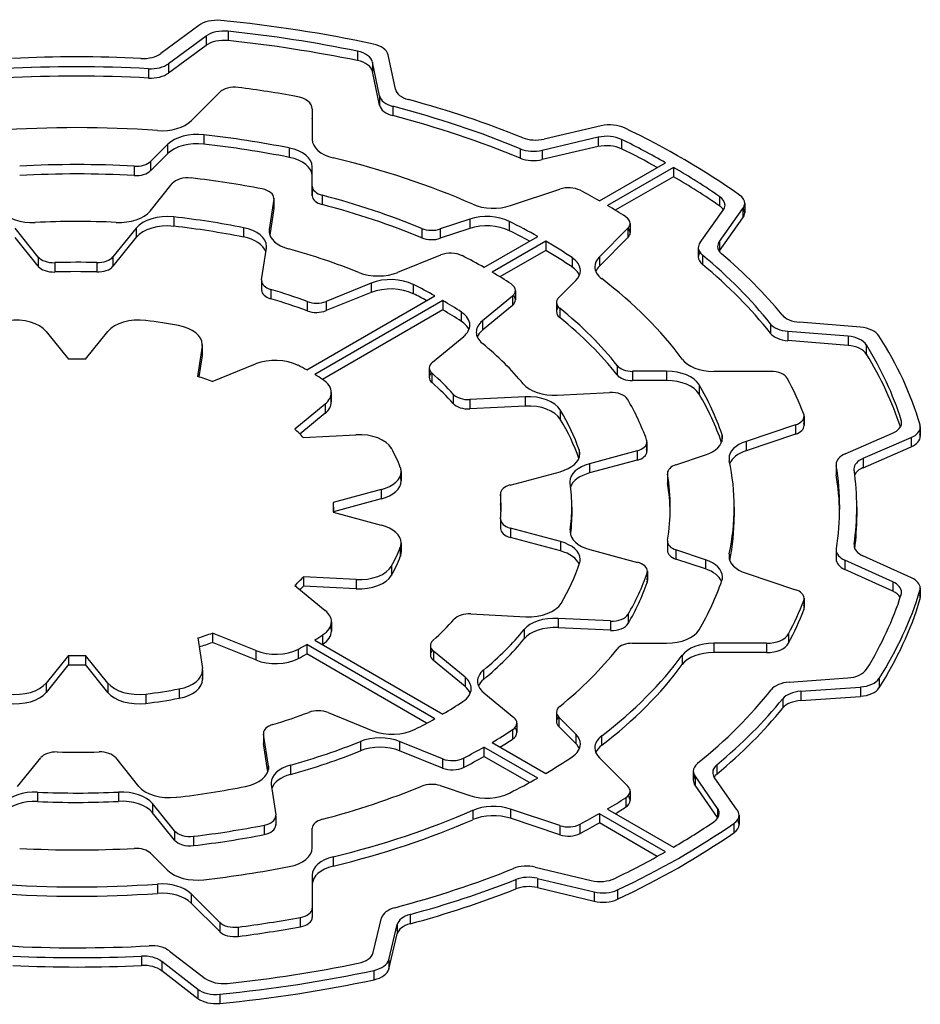
# Model space of a CAD drawing. Extents: x 11570 to 14216, y 1585 to 3494.
# Drawn here: x 13393 to 13401, y 3131 to 3139 of the extents above; entities that cross this region are included whole.
import ezdxf

# ---------------------------------------------------------------- set-up
doc = ezdxf.new("R2010")
doc.units = 0
doc.header["$MEASUREMENT"] = 0
doc.layers.add('View', color=7, linetype='Continuous')

msp = doc.modelspace()

# ---------------------------------------------------------------- linework, layer by layer
at = {"layer": 'View'}
for p, q in [((13394.743, 3139.357), (13394.41, 3139.111)), ((13394.806, 3139.263), (13394.478, 3139.021)), ((13394.806, 3139.263), (13394.806, 3139.181)), ((13394.999, 3139.306), (13394.999, 3139.224)), ((13394.806, 3139.181), (13394.478, 3138.939)), ((13396.134, 3139.13), (13396.134, 3139.049)), ((13396.467, 3138.797), (13396.403, 3139.099)), ((13394.302, 3138.977), (13394.302, 3138.895)), ((13394.478, 3139.021), (13394.478, 3138.939)), ((13396.328, 3138.738), (13396.265, 3139.036)), ((13396.265, 3139.036), (13396.265, 3138.954)), ((13396.328, 3138.657), (13396.265, 3138.954)), ((13394.676, 3138.52), (13394.926, 3138.771)), ((13396.328, 3138.738), (13396.328, 3138.657)), ((13395.738, 3138.624), (13395.738, 3138.356)), ((13395.738, 3138.624), (13395.738, 3138.542)), ((13395.738, 3138.624), (13395.738, 3138.542)), ((13396.444, 3138.647), (13396.444, 3138.566)), ((13395.738, 3138.542), (13395.738, 3138.356)), ((13398.273, 3138.476), (13397.773, 3138.359)), ((13394.787, 3138.397), (13394.787, 3138.316)), ((13398.245, 3138.376), (13397.754, 3138.261)), ((13398.245, 3138.376), (13398.245, 3138.295)), ((13394.469, 3138.314), (13394.32, 3138.165)), ((13394.469, 3138.314), (13394.469, 3138.232)), ((13395.535, 3138.282), (13395.535, 3138.2)), ((13398.245, 3138.295), (13397.754, 3138.18)), ((13398.45, 3138.357), (13398.45, 3138.275)), ((13394.469, 3138.232), (13394.32, 3138.083)), ((13397.562, 3138.275), (13397.562, 3138.193)), ((13397.754, 3138.261), (13397.754, 3138.18)), ((13394.176, 3138.122), (13394.176, 3138.041)), ((13394.32, 3138.165), (13394.32, 3138.083)), ((13395.738, 3137.946), (13395.738, 3138.118)), ((13398.256, 3137.818), (13398.835, 3138.153)), ((13398.906, 3138.112), (13398.326, 3137.777)), ((13398.906, 3138.112), (13398.906, 3138.03)), ((13398.906, 3138.03), (13398.396, 3137.736)), ((13394.315, 3137.729), (13394.51, 3137.971)), ((13395.738, 3137.864), (13395.738, 3137.946)), ((13395.738, 3137.946), (13395.738, 3137.864)), ((13395.826, 3137.867), (13395.826, 3137.785)), ((13397.476, 3137.777), (13397.91, 3137.922)), ((13399.311, 3137.855), (13399.311, 3137.773)), ((13395.4, 3137.833), (13395.36, 3137.568)), ((13395.4, 3137.833), (13395.4, 3137.751)), ((13395.401, 3137.841), (13395.401, 3137.759)), ((13399.531, 3137.796), (13399.531, 3137.714)), ((13394.523, 3137.677), (13394.523, 3137.595)), ((13395.4, 3137.751), (13395.365, 3137.518)), ((13399.139, 3137.453), (13399.342, 3137.736)), ((13399.309, 3137.463), (13399.515, 3137.751)), ((13399.515, 3137.751), (13399.515, 3137.67)), ((13397.119, 3137.658), (13396.861, 3137.572)), ((13397.119, 3137.658), (13397.119, 3137.576)), ((13397.466, 3137.639), (13397.466, 3137.557)), ((13398.526, 3137.621), (13398.526, 3137.539)), ((13399.309, 3137.381), (13399.515, 3137.67)), ((13393.335, 3137.326), (13393.132, 3137.578)), ((13394.194, 3137.58), (13393.99, 3137.327)), ((13394.194, 3137.58), (13394.194, 3137.499)), ((13395.134, 3137.583), (13395.134, 3137.501)), ((13395.36, 3137.568), (13395.36, 3137.538)), ((13396.698, 3137.577), (13396.698, 3137.495)), ((13397.119, 3137.576), (13396.861, 3137.49)), ((13396.861, 3137.572), (13396.861, 3137.49)), ((13397.244, 3137.234), (13397.715, 3137.506)), ((13398.506, 3137.578), (13398.256, 3137.327)), ((13398.506, 3137.578), (13398.506, 3137.496)), ((13393.335, 3137.245), (13393.132, 3137.496)), ((13394.194, 3137.499), (13393.99, 3137.245)), ((13397.785, 3137.465), (13397.315, 3137.193)), ((13397.785, 3137.465), (13397.785, 3137.383)), ((13398.506, 3137.496), (13398.256, 3137.245)), ((13399.309, 3137.463), (13399.309, 3137.381)), ((13393.99, 3137.327), (13393.99, 3137.245)), ((13395.293, 3137.126), (13395.335, 3137.404)), ((13396.489, 3137.192), (13396.866, 3137.344)), ((13397.785, 3137.383), (13397.384, 3137.152)), ((13398.256, 3137.327), (13398.256, 3137.245)), ((13399.124, 3137.408), (13399.124, 3137.327)), ((13399.16, 3137.342), (13399.16, 3137.261)), ((13393.335, 3137.326), (13393.335, 3137.245)), ((13393.479, 3137.276), (13393.479, 3137.195)), ((13393.847, 3137.277), (13393.847, 3137.195)), ((13398.016, 3137.321), (13398.016, 3137.24)), ((13395.293, 3137.119), (13395.293, 3137.037)), ((13395.293, 3137.111), (13395.293, 3137.045)), ((13396.255, 3137.097), (13395.86, 3136.937)), ((13396.255, 3137.097), (13396.255, 3137.015)), ((13396.624, 3137.086), (13396.624, 3137.004)), ((13397.9, 3136.972), (13398.05, 3137.121)), ((13395.374, 3137.042), (13395.374, 3136.96)), ((13395.689, 3136.336), (13396.813, 3136.985)), ((13396.255, 3137.015), (13395.86, 3136.856)), ((13397.493, 3136.983), (13397.231, 3136.766)), ((13397.493, 3136.983), (13397.493, 3136.901)), ((13397.52, 3137.032), (13397.52, 3136.951)), ((13395.693, 3136.936), (13395.693, 3136.854)), ((13396.884, 3136.944), (13395.759, 3136.295)), ((13395.86, 3136.937), (13395.86, 3136.856)), ((13396.884, 3136.944), (13396.884, 3136.863)), ((13397.493, 3136.901), (13397.231, 3136.684)), ((13397.88, 3136.928), (13397.88, 3136.847)), ((13396.884, 3136.863), (13395.828, 3136.253)), ((13397.045, 3136.844), (13397.045, 3136.762)), ((13397.908, 3136.878), (13397.908, 3136.796)), ((13397.231, 3136.766), (13397.231, 3136.684)), ((13399.756, 3136.741), (13399.756, 3136.659)), ((13400.547, 3136.71), (13400.011, 3136.754)), ((13393.403, 3136.673), (13393.6, 3136.43)), ((13393.748, 3136.43), (13393.944, 3136.673)), ((13400.437, 3136.632), (13399.91, 3136.674)), ((13399.91, 3136.674), (13399.91, 3136.593)), ((13394.773, 3136.56), (13394.773, 3136.478)), ((13396.791, 3136.403), (13397.066, 3136.63)), ((13400.437, 3136.55), (13399.91, 3136.593)), ((13400.437, 3136.632), (13400.437, 3136.55)), ((13400.597, 3136.556), (13400.597, 3136.474)), ((13394.772, 3136.545), (13394.731, 3136.278)), ((13394.772, 3136.545), (13394.772, 3136.463)), ((13394.772, 3136.463), (13394.743, 3136.275)), ((13394.86, 3136.235), (13395.241, 3136.389)), ((13396.764, 3136.354), (13396.764, 3136.272)), ((13396.788, 3136.306), (13396.788, 3136.225)), ((13398.412, 3136.375), (13398.412, 3136.293)), ((13398.846, 3136.324), (13398.548, 3136.324)), ((13398.548, 3136.324), (13398.548, 3136.242)), ((13398.846, 3136.324), (13398.846, 3136.242)), ((13399.259, 3136.324), (13399.76, 3136.324)), ((13398.846, 3136.242), (13398.548, 3136.242)), ((13399.13, 3136.206), (13399.13, 3136.125)), ((13395.905, 3136.137), (13395.905, 3136.055)), ((13396.974, 3136.123), (13396.974, 3136.041)), ((13397.885, 3136.115), (13398.347, 3136.139)), ((13395.851, 3136.037), (13395.584, 3135.818)), ((13395.851, 3136.037), (13395.851, 3135.956)), ((13397.604, 3136.101), (13397.12, 3136.077)), ((13397.12, 3136.077), (13397.12, 3135.995)), ((13397.604, 3136.101), (13397.604, 3136.019)), ((13395.851, 3135.956), (13395.63, 3135.774)), ((13397.604, 3136.019), (13397.12, 3135.995)), ((13397.913, 3135.986), (13397.913, 3135.904)), ((13400.049, 3135.911), (13400.049, 3135.867)), ((13400.052, 3135.93), (13400.052, 3135.848)), ((13400.904, 3135.894), (13400.904, 3135.853)), ((13399.33, 3135.774), (13399.33, 3135.708)), ((13399.977, 3135.855), (13399.543, 3135.71)), ((13399.977, 3135.773), (13399.543, 3135.628)), ((13399.977, 3135.855), (13399.977, 3135.773)), ((13400.412, 3135.601), (13400.828, 3135.781)), ((13401.068, 3135.817), (13401.068, 3135.774)), ((13401.071, 3135.836), (13401.071, 3135.755)), ((13395.658, 3135.744), (13396.121, 3135.767)), ((13398.67, 3135.687), (13398.67, 3135.64)), ((13398.673, 3135.705), (13398.673, 3135.623)), ((13399.543, 3135.71), (13399.543, 3135.628)), ((13400.569, 3135.561), (13400.991, 3135.744)), ((13400.991, 3135.744), (13400.991, 3135.663)), ((13398.078, 3135.635), (13398.078, 3135.568)), ((13398.587, 3135.626), (13398.17, 3135.514)), ((13398.587, 3135.626), (13398.587, 3135.545)), ((13400.569, 3135.479), (13400.991, 3135.663)), ((13398.587, 3135.545), (13398.17, 3135.433)), ((13398.17, 3135.514), (13398.17, 3135.433)), ((13398.928, 3135.505), (13399.186, 3135.591)), ((13400.569, 3135.561), (13400.569, 3135.479)), ((13396.517, 3135.445), (13396.517, 3135.363)), ((13397.475, 3135.327), (13397.911, 3135.444)), ((13398.853, 3135.43), (13398.853, 3135.348)), ((13400.333, 3135.509), (13400.333, 3135.427)), ((13400.334, 3135.498), (13400.334, 3135.416)), ((13396.51, 3135.409), (13396.51, 3135.399)), ((13398.853, 3135.422), (13398.853, 3135.34)), ((13396.343, 3135.288), (13395.922, 3135.174)), ((13396.343, 3135.288), (13396.343, 3135.206)), ((13396.343, 3135.206), (13395.924, 3135.093)), ((13397.388, 3135.249), (13397.388, 3135.167)), ((13397.389, 3135.244), (13397.389, 3135.162)), ((13395.922, 3135.089), (13396.343, 3134.976)), ((13395.924, 3135.132), (13395.924, 3135.089)), ((13398.014, 3135.132), (13398.014, 3135.05)), ((13399.439, 3135.132), (13399.439, 3135.05)), ((13400.514, 3135.132), (13400.514, 3135.05)), ((13397.389, 3135.028), (13397.389, 3134.946)), ((13397.39, 3135.024), (13397.39, 3134.95)), ((13397.915, 3134.831), (13397.476, 3134.949)), ((13397.476, 3134.949), (13397.476, 3134.867)), ((13398, 3134.932), (13398, 3134.905)), ((13397.915, 3134.749), (13397.476, 3134.867)), ((13397.915, 3134.831), (13397.915, 3134.749)), ((13398.853, 3134.833), (13398.853, 3134.752)), ((13398.853, 3134.825), (13398.853, 3134.76)), ((13396.51, 3134.783), (13396.51, 3134.701)), ((13396.517, 3134.819), (13396.517, 3134.737)), ((13398.172, 3134.762), (13398.591, 3134.649)), ((13399.186, 3134.672), (13398.928, 3134.758)), ((13398.928, 3134.758), (13398.928, 3134.677)), ((13400.333, 3134.758), (13400.333, 3134.677)), ((13400.334, 3134.747), (13400.334, 3134.688)), ((13400.491, 3134.807), (13400.491, 3134.788)), ((13399.186, 3134.591), (13398.928, 3134.677)), ((13399.186, 3134.672), (13399.186, 3134.591)), ((13399.395, 3134.724), (13399.395, 3134.682)), ((13400.83, 3134.478), (13400.41, 3134.667)), ((13400.41, 3134.667), (13400.41, 3134.586)), ((13400.993, 3134.514), (13400.567, 3134.707)), ((13396.433, 3134.617), (13396.433, 3134.535)), ((13398.677, 3134.571), (13398.677, 3134.489)), ((13400.83, 3134.396), (13400.41, 3134.586)), ((13395.66, 3134.521), (13395.66, 3134.439)), ((13396.122, 3134.498), (13395.66, 3134.521)), ((13396.122, 3134.498), (13396.122, 3134.416)), ((13398.674, 3134.553), (13398.674, 3134.472)), ((13399.543, 3134.553), (13399.977, 3134.409)), ((13400.83, 3134.478), (13400.83, 3134.396)), ((13395.585, 3134.447), (13395.852, 3134.227)), ((13396.122, 3134.416), (13395.66, 3134.439)), ((13401.067, 3134.404), (13401.067, 3134.322)), ((13401.07, 3134.423), (13401.07, 3134.342)), ((13400.049, 3134.315), (13400.049, 3134.233)), ((13400.052, 3134.334), (13400.052, 3134.252)), ((13397.129, 3134.197), (13397.61, 3134.172)), ((13398.353, 3134.135), (13397.894, 3134.158)), ((13397.894, 3134.158), (13397.894, 3134.076)), ((13398.353, 3134.135), (13398.353, 3134.053)), ((13398.508, 3134.193), (13398.508, 3134.112)), ((13395.906, 3134.128), (13395.906, 3134.046)), ((13397.596, 3134.06), (13397.596, 3133.978)), ((13398.353, 3134.053), (13397.894, 3134.076)), ((13394.734, 3133.986), (13394.775, 3133.719)), ((13394.862, 3134.029), (13394.862, 3133.947)), ((13395.242, 3133.875), (13394.862, 3134.029)), ((13395.759, 3133.968), (13396.884, 3133.319)), ((13395.829, 3134.012), (13395.829, 3133.93)), ((13399.914, 3134.021), (13399.914, 3133.939)), ((13395.242, 3133.793), (13394.862, 3133.947)), ((13395.242, 3133.875), (13395.242, 3133.793)), ((13395.615, 3133.888), (13395.615, 3133.806)), ((13395.689, 3133.928), (13395.689, 3133.846)), ((13396.813, 3133.278), (13395.689, 3133.928)), ((13396.774, 3133.919), (13396.774, 3133.837)), ((13398.548, 3133.94), (13398.846, 3133.94)), ((13399.723, 3133.94), (13399.259, 3133.94)), ((13399.259, 3133.94), (13399.259, 3133.858)), ((13399.723, 3133.94), (13399.723, 3133.858)), ((13393.6, 3133.833), (13393.403, 3133.59)), ((13393.6, 3133.833), (13393.6, 3133.752)), ((13393.748, 3133.833), (13393.748, 3133.752)), ((13393.944, 3133.59), (13393.748, 3133.833)), ((13396.741, 3133.238), (13395.689, 3133.846)), ((13397.078, 3133.641), (13396.801, 3133.869)), ((13396.801, 3133.869), (13396.801, 3133.788)), ((13397.078, 3133.56), (13396.801, 3133.788)), ((13398.982, 3133.834), (13398.982, 3133.752)), ((13399.723, 3133.858), (13399.259, 3133.858)), ((13393.6, 3133.752), (13393.403, 3133.509)), ((13393.944, 3133.509), (13393.748, 3133.752)), ((13394.776, 3133.704), (13394.776, 3133.622)), ((13397.241, 3133.704), (13397.241, 3133.623)), ((13394.775, 3133.689), (13394.775, 3133.637)), ((13397.078, 3133.641), (13397.078, 3133.56)), ((13399.921, 3133.599), (13400.436, 3133.635)), ((13400.709, 3133.631), (13400.709, 3133.549)), ((13393.403, 3133.59), (13393.403, 3133.509)), ((13393.944, 3133.59), (13393.944, 3133.509)), ((13394.569, 3133.539), (13394.569, 3133.457)), ((13400.022, 3133.519), (13400.545, 3133.556)), ((13400.545, 3133.556), (13400.545, 3133.474)), ((13394.278, 3133.494), (13394.278, 3133.413)), ((13397.242, 3133.506), (13397.505, 3133.289)), ((13399.865, 3133.453), (13399.865, 3133.372)), ((13400.022, 3133.519), (13400.022, 3133.437)), ((13400.022, 3133.437), (13400.545, 3133.474)), ((13395.876, 3133.332), (13396.269, 3133.173)), ((13397.88, 3133.335), (13397.88, 3133.253)), ((13398.05, 3133.143), (13397.9, 3133.292)), ((13397.9, 3133.292), (13397.9, 3133.21)), ((13397.533, 3133.239), (13397.533, 3133.157)), ((13398.05, 3133.061), (13397.9, 3133.21)), ((13395.31, 3133.15), (13395.31, 3133.068)), ((13395.353, 3132.863), (13395.31, 3133.142)), ((13395.31, 3133.142), (13395.31, 3133.06)), ((13397.495, 3133.182), (13397.495, 3133.1)), ((13398.05, 3133.143), (13398.05, 3133.061)), ((13398.276, 3133.127), (13398.276, 3133.046)), ((13395.348, 3132.813), (13395.31, 3133.06)), ((13396.16, 3133.078), (13396.16, 3132.996)), ((13396.879, 3132.926), (13396.504, 3133.078)), ((13396.504, 3133.078), (13396.504, 3132.996)), ((13397.244, 3133.029), (13397.244, 3132.948)), ((13397.715, 3132.758), (13397.244, 3133.029)), ((13397.315, 3133.07), (13397.785, 3132.799)), ((13393.153, 3132.683), (13393.357, 3132.936)), ((13394.012, 3132.937), (13394.215, 3132.685)), ((13396.879, 3132.845), (13396.504, 3132.996)), ((13396.879, 3132.926), (13396.879, 3132.845)), ((13397.065, 3132.933), (13397.065, 3132.851)), ((13397.643, 3132.718), (13397.244, 3132.948)), ((13398.256, 3132.936), (13398.506, 3132.686)), ((13395.353, 3132.863), (13395.353, 3132.832)), ((13395.547, 3132.871), (13395.547, 3132.79)), ((13399.286, 3132.874), (13399.286, 3132.792)), ((13399.08, 3132.819), (13399.08, 3132.738)), ((13399.293, 3132.492), (13399.095, 3132.776)), ((13399.095, 3132.776), (13399.095, 3132.694)), ((13399.466, 3132.476), (13399.264, 3132.765)), ((13395.377, 3132.7), (13395.418, 3132.434)), ((13396.861, 3132.691), (13397.119, 3132.605)), ((13399.293, 3132.411), (13399.095, 3132.694)), ((13393.329, 3132.634), (13393.329, 3132.552)), ((13394.039, 3132.635), (13394.039, 3132.553)), ((13398.487, 3132.584), (13398.487, 3132.502)), ((13398.526, 3132.642), (13398.526, 3132.561)), ((13394.53, 3132.295), (13394.336, 3132.535)), ((13394.336, 3132.535), (13394.336, 3132.454)), ((13394.53, 3132.214), (13394.336, 3132.454)), ((13395.418, 3132.426), (13395.418, 3132.344)), ((13395.418, 3132.419), (13395.418, 3132.352)), ((13397.145, 3132.474), (13397.145, 3132.393)), ((13397.91, 3132.341), (13397.476, 3132.486)), ((13397.476, 3132.486), (13397.476, 3132.405)), ((13398.256, 3132.445), (13398.256, 3132.364)), ((13398.835, 3132.111), (13398.256, 3132.445)), ((13398.326, 3132.486), (13398.906, 3132.152)), ((13399.293, 3132.492), (13399.293, 3132.411)), ((13399.481, 3132.433), (13399.481, 3132.351)), ((13395.317, 3132.344), (13395.317, 3132.262)), ((13397.91, 3132.26), (13397.476, 3132.405)), ((13397.91, 3132.341), (13397.91, 3132.26)), ((13398.086, 3132.353), (13398.086, 3132.271)), ((13398.764, 3132.07), (13398.256, 3132.364)), ((13399.435, 3132.359), (13399.435, 3132.277)), ((13394.53, 3132.295), (13394.53, 3132.214)), ((13394.696, 3132.247), (13394.696, 3132.165)), ((13395.738, 3132.145), (13395.738, 3132.317)), ((13394.32, 3132.098), (13394.469, 3131.949)), ((13395.921, 3132.067), (13395.921, 3131.985)), ((13397.694, 3131.976), (13398.185, 3131.859)), ((13395.738, 3131.907), (13395.738, 3131.618)), ((13394.379, 3131.828), (13394.379, 3131.747)), ((13397.523, 3131.867), (13397.523, 3131.785)), ((13397.712, 3131.878), (13398.211, 3131.759)), ((13397.712, 3131.878), (13397.712, 3131.797)), ((13394.926, 3131.492), (13394.676, 3131.743)), ((13394.676, 3131.743), (13394.676, 3131.661)), ((13397.712, 3131.797), (13398.211, 3131.677)), ((13398.211, 3131.759), (13398.211, 3131.677)), ((13398.414, 3131.776), (13398.414, 3131.694)), ((13394.926, 3131.411), (13394.676, 3131.661)), ((13395.738, 3131.618), (13395.738, 3131.536)), ((13396.596, 3131.561), (13396.596, 3131.479)), ((13394.926, 3131.492), (13394.926, 3131.411)), ((13395.633, 3131.535), (13395.633, 3131.454)), ((13396.272, 3131.227), (13396.346, 3131.531)), ((13396.408, 3131.163), (13396.483, 3131.473)), ((13396.483, 3131.473), (13396.483, 3131.391)), ((13395.088, 3131.451), (13395.088, 3131.369)), ((13396.408, 3131.082), (13396.483, 3131.391)), ((13394.486, 3131.241), (13394.799, 3131.001)), ((13394.24, 3131.196), (13394.24, 3131.115)), ((13394.417, 3131.151), (13394.735, 3130.907)), ((13394.417, 3131.151), (13394.417, 3131.069)), ((13396.408, 3131.163), (13396.408, 3131.082)), ((13394.417, 3131.069), (13394.735, 3130.825)), ((13396.279, 3131.071), (13396.279, 3130.99)), ((13394.735, 3130.907), (13394.735, 3130.825)), ((13394.928, 3130.863), (13394.928, 3130.781))]:
    msp.add_line(p, q, dxfattribs=at)
for centre, major_axis, start_param, end_param in [((13394.901, 3139.286), (0.2, 0), 1.40195, 2.47837), ((13393.674, 3135.132), (7.5, 0), 1.21677, 1.40193), ((13394.963, 3139.192), (0.2, 0), 1.38945, 2.47836), ((13394.963, 3139.11), (0.2, 0), 1.38945, 2.47836), ((13393.674, 3135.132), (7.35, 0), 1.22952, 1.38945), ((13393.674, 3135.05), (7.35, 0), 1.22952, 1.38945), ((13396.204, 3139.085), (0.2, 0), 0.122177, 1.21677), ((13393.674, 3135.132), (6.84, 0), 1.48851, 1.65372), ((13394.252, 3139.182), (0.2, 0), 4.63012, 5.61996), ((13396.067, 3139.022), (0.2, 0), 0.12217, 1.22952), ((13393.674, 3135.132), (6.69, 0), 1.4768, 1.66568), ((13394.32, 3139.092), (0.2, 0), 4.61841, 5.61997), ((13396.067, 3138.94), (0.2, 0), 0.12217, 1.22952), ((13393.674, 3135.05), (6.69, 0), 1.4768, 1.66568), ((13394.32, 3139.01), (0.2, 0), 4.61841, 5.61997), ((13395.056, 3138.728), (0.15, 0), 1.3524, 2.61799), ((13393.674, 3135.132), (6.53, 0), 1.27177, 1.3524), ((13396.666, 3138.811), (0.2, 0), 3.26376, 4.27341), ((13395.538, 3138.624), (0.2, 0), 6.28318, 7.554975), ((13396.527, 3138.752), (0.2, 0), 3.26377, 4.28542), ((13396.527, 3138.671), (0.2, 0), 3.26377, 4.28542), ((13393.674, 3135.132), (6.69, 0), 0.950503, 1.14382), ((13393.674, 3135.132), (6.84, 0), 0.962246, 1.13183), ((13395.538, 3138.542), (0.2, 0), 6.28318, 6.285186), ((13393.674, 3135.05), (6.69, 0), 0.950503, 1.14382), ((13393.674, 3135.132), (5.765, 0), 1.44814, 1.69345), ((13394.416, 3138.607), (0.3, 0), 4.58972, 5.75958), ((13398.348, 3138.369), (0.2, 0), 0.87589, 1.95477), ((13393.674, 3135.132), (7.5, 0), 0.684185, 0.875891), ((13394.729, 3138.227), (0.3, 0), 1.37646, 2.61801), ((13393.674, 3135.132), (5.765, 0), 1.24198, 1.37646), ((13397.698, 3138.467), (0.2, 0), 4.10384, 5.09636), ((13398.32, 3138.269), (0.2, 0), 0.863362, 1.95477), ((13394.729, 3138.146), (0.3, 0), 1.37646, 2.61801), ((13393.674, 3135.05), (5.765, 0), 1.24198, 1.37646), ((13395.438, 3138.118), (0.3, 0), 6.28319, 7.525185), ((13396.038, 3138.356), (0.3, 0), 3.14159, 4.31186), ((13398.32, 3138.187), (0.2, 0), 0.863362, 1.95477), ((13393.674, 3135.132), (7.35, 0), 0.792201, 0.863373), ((13395.438, 3138.036), (0.3, 0), 0.000001, 1.242), ((13393.674, 3135.132), (5.765, 0), 0.92454, 1.17027), ((13397.679, 3138.369), (0.2, 0), 4.0921, 5.09637), ((13397.679, 3138.287), (0.2, 0), 4.0921, 5.09637), ((13393.674, 3135.05), (7.35, 0), 0.805808, 0.863373), ((13393.674, 3135.132), (5.204, 0), 1.47415, 1.66744), ((13394.19, 3138.208), (0.15, 0), 4.61573, 5.75959), ((13393.674, 3135.132), (7.35, 0), 0.696674, 0.778596), ((13393.674, 3135.05), (5.204, 0), 1.47415, 1.66744), ((13394.19, 3138.127), (0.15, 0), 4.61573, 5.75959), ((13394.646, 3137.934), (0.15, 0), 1.37314, 2.70526), ((13393.674, 3135.132), (5.1, 0), 1.24651, 1.37316), ((13393.674, 3135.05), (7.35, 0), 0.696674, 0.778596), ((13395.888, 3137.946), (0.15, 0), 3.14159, 4.28591), ((13397.985, 3137.847), (0.15, 0), 0.82883, 2.0944), ((13395.251, 3137.841), (0.15, 0), 0, 1.24651), ((13395.888, 3137.864), (0.15, 0), 3.14159, 4.28591), ((13393.674, 3135.132), (5.204, 0), 0.950551, 1.14432), ((13393.674, 3135.132), (6.53, 0), 0.793056, 0.828798), ((13399.158, 3137.781), (0.2, 0), 0, 0.696645), ((13399.331, 3137.796), (0.2, 0), 0, 0.684208), ((13395.251, 3137.841), (0.15, 0), 6.19592, 6.283185), ((13395.251, 3137.759), (0.15, 0), 0, 0.087268), ((13395.251, 3137.759), (0.15, 0), 6.19592, 6.283185), ((13393.674, 3135.05), (5.204, 0), 0.950551, 1.14432), ((13397.326, 3137.927), (0.3, 0), 4.06612, 5.23599), ((13393.674, 3135.132), (6.53, 0), 0.741999, 0.777741), ((13399.158, 3137.699), (0.2, 0), 0.361367, 0.696645), ((13399.158, 3137.781), (0.2, 0), 5.89048, 6.283185), ((13399.331, 3137.796), (0.2, 0), 5.89049, 6.283185), ((13393.283, 3137.801), (0.3, 0), 3.57792, 4.7967), ((13394.043, 3137.802), (0.3, 0), 4.63278, 5.84686), ((13394.466, 3137.507), (0.3, 0), 1.38047, 2.70526), ((13393.674, 3135.132), (4.49, 0), 1.23951, 1.38046), ((13397.269, 3137.508), (0.3, 0), 0.852868, 2.0944), ((13398.376, 3137.621), (0.15, 0), 0, 0.742031), ((13399.331, 3137.714), (0.2, 0), 5.89049, 6.283185), ((13399.331, 3137.714), (0.2, 0), 0, 0.361367), ((13393.674, 3135.132), (4.34, 0), 1.49119, 1.6551), ((13394.466, 3137.425), (0.3, 0), 1.38047, 2.70526), ((13393.674, 3135.05), (4.49, 0), 1.23951, 1.38046), ((13397.269, 3137.426), (0.3, 0), 0.852868, 2.0944), ((13393.674, 3135.132), (5.765, 0), 0.794072, 0.852862), ((13398.376, 3137.621), (0.15, 0), 5.75959, 6.283185), ((13395.036, 3137.419), (0.3, 0), 0, 1.23952), ((13395.036, 3137.338), (0.3, 0), 0.200381, 1.23952), ((13395.659, 3137.553), (0.3, 0), 3.05432, 3.14159), ((13395.659, 3137.553), (0.3, 0), 3.14159, 4.27024), ((13396.786, 3137.647), (0.15, 0), 4.09214, 5.236), ((13393.674, 3135.05), (5.765, 0), 0.811421, 0.852862), ((13398.376, 3137.539), (0.15, 0), 5.75959, 6.283185), ((13398.376, 3137.539), (0.15, 0), 0, 0.490883), ((13395.036, 3137.419), (0.3, 0), 6.19592, 6.283185), ((13396.786, 3137.565), (0.15, 0), 4.09214, 5.236), ((13393.674, 3135.132), (5.765, 0), 0.717934, 0.776725), ((13399.324, 3137.408), (0.2, 0), 2.7489, 3.14159), ((13399.493, 3137.419), (0.2, 0), 2.74889, 3.14159), ((13399.493, 3137.419), (0.2, 0), 3.14159, 3.73923), ((13393.854, 3137.364), (0.15, 0), 4.66578, 5.84685), ((13393.674, 3135.132), (4.34, 0), 0.96474, 1.12865), ((13396.952, 3137.273), (0.15, 0), 0.846998, 2.18166), ((13393.674, 3135.132), (5.1, 0), 0.795203, 0.846977), ((13393.674, 3135.05), (5.765, 0), 0.717934, 0.776725), ((13399.324, 3137.408), (0.2, 0), 3.14159, 3.75098), ((13399.324, 3137.327), (0.2, 0), 2.78023, 3.14159), ((13399.324, 3137.327), (0.2, 0), 3.14159, 3.75098), ((13393.674, 3135.132), (6.69, 0), 0.429672, 0.609359), ((13399.493, 3137.337), (0.2, 0), 2.74889, 2.78023), ((13393.674, 3135.132), (6.84, 0), 0.441377, 0.597647), ((13393.471, 3137.363), (0.15, 0), 3.57793, 4.76468), ((13393.471, 3137.281), (0.15, 0), 3.57793, 4.76468), ((13393.674, 3135.132), (3.72, 0), 1.52419, 1.62312), ((13393.854, 3137.282), (0.15, 0), 4.66578, 5.84685), ((13397.79, 3137.207), (0.3, 0), 0, 0.717917), ((13398.516, 3137.24), (0.3, 0), 2.61799, 3.14159), ((13398.516, 3137.159), (0.3, 0), 2.61799, 2.90365), ((13393.674, 3135.05), (6.69, 0), 0.429672, 0.609359), ((13393.674, 3135.05), (3.72, 0), 1.52419, 1.62312), ((13396.317, 3137.333), (0.3, 0), 4.10633, 5.32325), ((13393.674, 3135.132), (5.1, 0), 0.727521, 0.775594), ((13397.79, 3137.126), (0.3, 0), 0.237941, 0.717917), ((13397.79, 3137.207), (0.3, 0), 5.7596, 6.283185), ((13398.516, 3137.24), (0.3, 0), 3.14159, 3.78785), ((13395.443, 3137.119), (0.15, 0), 3.05432, 3.14159), ((13395.443, 3137.119), (0.15, 0), 3.14159, 4.23764), ((13396.427, 3136.955), (0.3, 0), 0.853813, 2.18166), ((13393.674, 3135.132), (4.49, 0), 0.796535, 0.853803), ((13397.37, 3137.032), (0.15, 0), 0, 0.72753), ((13393.674, 3135.132), (5.765, 0), 0.400524, 0.646256), ((13395.443, 3137.037), (0.15, 0), 3.05432, 3.14159), ((13395.443, 3137.037), (0.15, 0), 3.14159, 4.23764), ((13393.674, 3135.132), (3.72, 0), 0.997122, 1.09605), ((13396.427, 3136.873), (0.3, 0), 0.853813, 2.18166), ((13393.674, 3135.05), (4.49, 0), 0.818813, 0.853803), ((13397.37, 3137.032), (0.15, 0), 5.67232, 6.283185), ((13397.37, 3136.951), (0.15, 0), 0, 0.490883), ((13393.674, 3135.05), (3.72, 0), 0.997122, 1.09605), ((13395.774, 3137.008), (0.15, 0), 4.13875, 5.32326), ((13393.674, 3135.132), (4.49, 0), 0.721374, 0.774262), ((13397.37, 3136.951), (0.15, 0), 5.67232, 6.283185), ((13398.03, 3136.928), (0.15, 0), 2.618, 3.14159), ((13398.03, 3136.928), (0.15, 0), 3.14159, 3.76182), ((13395.774, 3136.927), (0.15, 0), 4.13875, 5.32326), ((13393.674, 3135.05), (4.49, 0), 0.721374, 0.774262), ((13396.82, 3136.729), (0.3, 0), 0, 0.721375), ((13398.03, 3136.847), (0.15, 0), 2.65071, 3.14159), ((13398.03, 3136.847), (0.15, 0), 3.14159, 3.76182), ((13393.674, 3135.132), (5.204, 0), 0.426474, 0.620246), ((13400.039, 3136.868), (0.2, 0), 3.58297, 4.57277), ((13393.132, 3136.6), (0.3, 0), 0.436334, 1.78085), ((13394.216, 3136.6), (0.3, 0), 1.36072, 2.70527), ((13393.674, 3135.132), (2.9, 0), 1.25832, 1.36074), ((13394.473, 3136.56), (0.3, 0), 0, 1.25832), ((13396.82, 3136.648), (0.3, 0), 0.237941, 0.721375), ((13396.82, 3136.729), (0.3, 0), 5.67232, 6.28319), ((13397.476, 3136.667), (0.3, 0), 2.53073, 3.14159), ((13393.674, 3135.05), (5.204, 0), 0.426474, 0.620246), ((13399.937, 3136.789), (0.2, 0), 3.57126, 4.57276), ((13397.476, 3136.667), (0.3, 0), 3.14159, 3.75174), ((13397.476, 3136.585), (0.3, 0), 2.53073, 2.90365), ((13399.937, 3136.707), (0.2, 0), 3.57126, 4.57276), ((13400.519, 3136.596), (0.2, 0), 0.3548, 1.43117), ((13393.674, 3135.132), (7.5, 0), 0.168005, 0.354793), ((13394.473, 3136.56), (0.3, 0), 6.19593, 6.283185), ((13393.674, 3135.132), (4.34, 0), 0.446233, 0.610147), ((13400.409, 3136.517), (0.2, 0), 0.342326, 1.43117), ((13400.409, 3136.436), (0.2, 0), 0.342326, 1.43117), ((13393.674, 3135.132), (7.35, 0), 0.180725, 0.342311), ((13394.473, 3136.478), (0.3, 0), 0, 0.087259), ((13394.473, 3136.478), (0.3, 0), 6.19593, 6.283185), ((13393.674, 3135.05), (7.35, 0), 0.186348, 0.342311), ((13393.674, 3135.132), (2.25, 0), 1.5379, 1.60369), ((13395.413, 3136.247), (0.3, 0), 0.838037, 2.18166), ((13396.914, 3136.354), (0.15, 0), 2.53073, 3.14159), ((13399.259, 3136.497), (0.3, 0), 3.54213, 4.71239), ((13393.674, 3135.132), (2.9, 0), 0.802641, 0.838047), ((13393.674, 3135.132), (2.9, 0), 0.733632, 0.768156), ((13396.914, 3136.354), (0.15, 0), 3.14159, 3.72024), ((13396.914, 3136.272), (0.15, 0), 2.65071, 3.14159), ((13393.674, 3135.132), (3.72, 0), 0.479708, 0.578639), ((13398.548, 3136.41), (0.15, 0), 3.56805, 4.71238), ((13398.548, 3136.329), (0.15, 0), 3.56805, 4.71238), ((13398.846, 3136.151), (0.3, 0), 0.328828, 1.5708), ((13399.76, 3136.237), (0.15, 0), 0.304835, 1.57079), ((13393.674, 3135.132), (2.25, 0), 1.01541, 1.08139), ((13395.605, 3136.137), (0.3, 0), 0, 0.733645), ((13396.914, 3136.272), (0.15, 0), 3.14159, 3.72024), ((13393.674, 3135.05), (3.72, 0), 0.479708, 0.578639), ((13397.859, 3136.288), (0.3, 0), 3.58782, 4.79966), ((13398.846, 3136.069), (0.3, 0), 0.328828, 1.5708), ((13393.674, 3135.132), (5.765, 0), 0.194337, 0.328812), ((13393.674, 3135.132), (6.53, 0), 0.2184, 0.304817), ((13395.605, 3136.137), (0.3, 0), 5.67232, 6.28319), ((13397.107, 3136.163), (0.15, 0), 3.6213, 4.79965), ((13398.36, 3136.052), (0.15, 0), 0.327939, 1.65806), ((13393.674, 3135.05), (5.765, 0), 0.196706, 0.328812), ((13395.605, 3136.055), (0.3, 0), 5.67232, 6.28319), ((13395.605, 3136.055), (0.3, 0), 0, 0.237941), ((13397.107, 3136.081), (0.15, 0), 3.6213, 4.79965), ((13397.63, 3135.928), (0.3, 0), 0.335642, 1.65806), ((13393.674, 3135.132), (5.1, 0), 0.201893, 0.32798), ((13397.63, 3135.847), (0.3, 0), 0.335642, 1.65806), ((13393.674, 3135.132), (4.49, 0), 0.195372, 0.33565), ((13399.902, 3135.93), (0.15, 0), 0, 0.218438), ((13393.674, 3135.05), (4.49, 0), 0.198338, 0.33565), ((13399.902, 3135.93), (0.15, 0), 5.23599, 6.28319), ((13399.902, 3135.848), (0.15, 0), 0, 0.218438), ((13400.707, 3135.874), (0.2, 0), 5.35816, 6.283185), ((13400.707, 3135.874), (0.2, 0), 0, 0.180717), ((13393.674, 3135.132), (2.25, 0), 0.490958, 0.556463), ((13396.147, 3135.595), (0.3, 0), 0.313766, 1.65806), ((13399.036, 3135.741), (0.3, 0), 0, 0.194346), ((13399.902, 3135.848), (0.15, 0), 5.23599, 6.28319), ((13400.871, 3135.836), (0.2, 0), 5.35816, 6.283185), ((13400.871, 3135.836), (0.2, 0), 0, 0.168017), ((13400.871, 3135.755), (0.2, 0), 0, 0.168017), ((13398.523, 3135.705), (0.15, 0), 5.14872, 6.28319), ((13398.523, 3135.705), (0.15, 0), 0, 0.201932), ((13399.036, 3135.741), (0.3, 0), 5.236, 6.283185), ((13399.693, 3135.56), (0.3, 0), 2.09439, 3.14159), ((13400.871, 3135.755), (0.2, 0), 5.35816, 6.283185), ((13393.674, 3135.132), (2.9, 0), 0.210057, 0.313751), ((13397.784, 3135.601), (0.3, 0), 5.14872, 6.283185), ((13397.784, 3135.601), (0.3, 0), 0, 0.195362), ((13398.523, 3135.623), (0.15, 0), 5.14872, 6.28319), ((13398.523, 3135.623), (0.15, 0), 0, 0.201932), ((13399.693, 3135.478), (0.3, 0), 2.09439, 2.92437), ((13400.533, 3135.509), (0.2, 0), 2.21657, 3.14159), ((13398.297, 3135.357), (0.3, 0), 2.00712, 3.14159), ((13399.693, 3135.56), (0.3, 0), 3.14159, 3.26424), ((13393.674, 3135.132), (5.765, 0), 0, 0.122657), ((13400.689, 3135.468), (0.2, 0), 2.21657, 3.14159), ((13396.217, 3135.445), (0.3, 0), 5.14873, 6.283185), ((13396.217, 3135.445), (0.3, 0), 0, 0.210058), ((13398.297, 3135.276), (0.3, 0), 2.00712, 2.94796), ((13399.003, 3135.43), (0.15, 0), 2.0944, 3.14159), ((13399.003, 3135.43), (0.15, 0), 3.14159, 3.23823), ((13400.533, 3135.509), (0.2, 0), 3.14159, 3.23648), ((13400.533, 3135.427), (0.2, 0), 3.04671, 3.14159), ((13393.674, 3135.132), (6.69, 0), 0, 0.094885), ((13400.689, 3135.468), (0.2, 0), 3.14159, 3.22451), ((13393.674, 3135.132), (6.84, 0), 0, 0.082924), ((13400.689, 3135.387), (0.2, 0), 2.21657, 2.88666), ((13396.217, 3135.363), (0.3, 0), 5.14873, 6.283185), ((13396.217, 3135.363), (0.3, 0), 0, 0.210058), ((13398.297, 3135.357), (0.3, 0), 3.14159, 3.2259), ((13393.674, 3135.132), (4.34, 0), 0, 0.084306), ((13399.003, 3135.348), (0.15, 0), 3.04496, 3.14159), ((13399.003, 3135.348), (0.15, 0), 3.14159, 3.23823), ((13393.674, 3135.132), (5.204, 0), 0, 0.096647), ((13400.533, 3135.427), (0.2, 0), 3.14159, 3.23648), ((13393.674, 3135.05), (6.69, 0), 0.01057, 0.094885), ((13397.538, 3135.249), (0.15, 0), 2.00713, 3.14159), ((13393.674, 3135.05), (5.204, 0), 0.013588, 0.096647), ((13393.674, 3135.132), (2.25, 0), 0, 0.032894), ((13397.538, 3135.249), (0.15, 0), 3.14159, 3.19392), ((13397.538, 3135.167), (0.15, 0), 3.08926, 3.14159), ((13393.674, 3135.132), (3.72, 0), 0, 0.052319), ((13393.674, 3135.132), (2.25, 0), 6.25029, 6.283185), ((13393.674, 3135.05), (2.25, 0), 0.029926, 0.031432), ((13397.538, 3135.167), (0.15, 0), 3.14159, 3.19392), ((13393.674, 3135.05), (3.72, 0), 0.019009, 0.052319), ((13393.674, 3135.132), (3.72, 0), 6.23658, 6.283185), ((13393.674, 3135.132), (4.34, 0), 6.20358, 6.283185), ((13393.674, 3135.05), (4.34, 0), 0, 0.016293), ((13393.674, 3135.132), (5.204, 0), 6.18654, 6.283185), ((13393.674, 3135.132), (5.765, 0), 6.16053, 6.283185), ((13393.674, 3135.05), (5.765, 0), 0, 0.012266), ((13393.674, 3135.132), (6.69, 0), 6.18919, 6.283185), ((13393.674, 3135.132), (6.84, 0), 6.2009, 6.283185), ((13393.674, 3135.05), (6.84, 0), 0, 0.010338), ((13397.539, 3135.028), (0.15, 0), 3.09498, 3.14159), ((13397.539, 3135.028), (0.15, 0), 3.14159, 4.27606), ((13393.674, 3135.05), (4.34, 0), 6.21767, 6.283185), ((13393.674, 3135.05), (5.765, 0), 6.16753, 6.283185), ((13393.674, 3135.05), (6.84, 0), 6.21185, 6.283185), ((13396.217, 3134.819), (0.3, 0), 0, 1.13447), ((13397.539, 3134.946), (0.15, 0), 3.09498, 3.14159), ((13397.539, 3134.946), (0.15, 0), 3.14159, 4.27606), ((13398.299, 3134.919), (0.3, 0), 3.06199, 3.14159), ((13398.299, 3134.919), (0.3, 0), 3.14159, 4.27606), ((13397.788, 3134.674), (0.3, 0), 0, 1.13447), ((13399.003, 3134.833), (0.15, 0), 3.04494, 3.14159), ((13399.003, 3134.833), (0.15, 0), 3.14159, 4.18879), ((13393.674, 3135.132), (2.9, 0), 5.97071, 6.07313), ((13396.217, 3134.819), (0.3, 0), 6.07311, 6.283185), ((13396.217, 3134.737), (0.3, 0), 0, 0.210076), ((13396.217, 3134.737), (0.3, 0), 6.07311, 6.283185), ((13397.788, 3134.592), (0.3, 0), 0.235407, 1.13447), ((13399.003, 3134.752), (0.15, 0), 3.04494, 3.14159), ((13399.003, 3134.752), (0.15, 0), 3.14159, 4.18879), ((13400.533, 3134.758), (0.2, 0), 3.0476, 3.14159), ((13400.533, 3134.758), (0.2, 0), 3.14159, 4.04916), ((13400.69, 3134.798), (0.2, 0), 3.05931, 3.14159), ((13400.69, 3134.798), (0.2, 0), 3.14159, 4.04916), ((13393.674, 3135.05), (2.9, 0), 5.97071, 6.07313), ((13397.788, 3134.674), (0.3, 0), 6.09282, 6.283185), ((13399.036, 3134.522), (0.3, 0), 0, 1.0472), ((13399.693, 3134.703), (0.3, 0), 3.01893, 3.14159), ((13399.693, 3134.703), (0.3, 0), 3.14159, 4.18879), ((13400.533, 3134.677), (0.2, 0), 3.0476, 3.14159), ((13400.533, 3134.677), (0.2, 0), 3.14159, 4.04916), ((13396.148, 3134.67), (0.3, 0), 4.62512, 5.97071), ((13393.674, 3135.132), (4.49, 0), 5.9519, 6.09284), ((13398.527, 3134.571), (0.15, 0), 0, 1.13447), ((13398.527, 3134.571), (0.15, 0), 6.08557, 6.283185), ((13399.036, 3134.441), (0.3, 0), 0.235796, 1.0472), ((13393.674, 3135.132), (2.25, 0), 5.7278, 5.79378), ((13396.148, 3134.589), (0.3, 0), 4.62512, 5.97071), ((13393.674, 3135.132), (5.1, 0), 5.95889, 6.08555), ((13398.527, 3134.489), (0.15, 0), 0, 0.19762), ((13398.527, 3134.489), (0.15, 0), 6.08557, 6.283185), ((13393.674, 3135.132), (5.765, 0), 5.95437, 6.08885), ((13399.036, 3134.522), (0.3, 0), 6.08886, 6.28319), ((13400.706, 3134.387), (0.2, 0), 0, 0.907572), ((13400.87, 3134.423), (0.2, 0), 0, 0.90757), ((13393.674, 3135.05), (2.25, 0), 5.76736, 5.79378), ((13393.674, 3135.05), (5.1, 0), 5.95889, 6.08555), ((13399.902, 3134.334), (0.15, 0), 0, 1.0472), ((13393.674, 3135.132), (7.5, 0), 5.92916, 6.11432), ((13400.706, 3134.305), (0.2, 0), 0.330394, 0.907572), ((13400.87, 3134.423), (0.2, 0), 6.11433, 6.283185), ((13393.674, 3135.132), (6.53, 0), 5.98416, 6.06479), ((13399.902, 3134.334), (0.15, 0), 6.06481, 6.283185), ((13393.674, 3135.132), (7.35, 0), 5.94191, 6.10184), ((13393.674, 3135.05), (7.5, 0), 5.92916, 6.11432), ((13400.706, 3134.387), (0.2, 0), 6.10181, 6.283185), ((13400.87, 3134.342), (0.2, 0), 0, 0.168858), ((13400.87, 3134.342), (0.2, 0), 6.11433, 6.283185), ((13395.606, 3134.128), (0.3, 0), 0, 0.610864), ((13397.636, 3134.345), (0.3, 0), 4.62512, 5.95192), ((13393.674, 3135.05), (6.53, 0), 5.98416, 6.06479), ((13399.902, 3134.252), (0.15, 0), 0, 0.21837), ((13399.902, 3134.252), (0.15, 0), 6.06481, 6.283185), ((13393.674, 3135.132), (3.72, 0), 5.70951, 5.80844), ((13397.116, 3134.11), (0.15, 0), 1.48353, 2.66684), ((13397.867, 3133.985), (0.3, 0), 1.48353, 2.69944), ((13398.366, 3134.221), (0.15, 0), 4.62512, 5.95886), ((13395.606, 3134.128), (0.3, 0), 5.55043, 6.283185), ((13395.606, 3134.046), (0.3, 0), 0, 0.237941), ((13393.674, 3135.132), (4.34, 0), 5.67713, 5.84104), ((13397.867, 3133.904), (0.3, 0), 1.48353, 2.69944), ((13398.366, 3134.139), (0.15, 0), 4.62512, 5.95886), ((13398.846, 3134.113), (0.3, 0), 4.71239, 5.95438), ((13393.674, 3135.132), (2.25, 0), 5.20335, 5.26885), ((13393.674, 3135.132), (2.9, 0), 5.51503, 5.55044), ((13395.606, 3134.046), (0.3, 0), 5.55043, 6.283185), ((13396.924, 3133.919), (0.15, 0), 2.56792, 3.14159), ((13393.674, 3135.05), (4.34, 0), 5.67713, 5.84104), ((13399.723, 3134.055), (0.2, 0), 4.71239, 5.98416), ((13393.674, 3135.05), (2.25, 0), 5.20931, 5.26885), ((13395.415, 3134.017), (0.3, 0), 4.10152, 5.44602), ((13393.674, 3135.132), (2.9, 0), 5.44602, 5.48054), ((13393.674, 3135.05), (2.9, 0), 5.54953, 5.55044), ((13396.924, 3133.919), (0.15, 0), 3.14159, 3.75246), ((13396.924, 3133.837), (0.15, 0), 2.65071, 3.14159), ((13393.674, 3135.132), (5.204, 0), 5.66294, 5.85671), ((13398.548, 3133.853), (0.15, 0), 1.5708, 2.71513), ((13399.259, 3133.766), (0.3, 0), 1.57079, 2.74107), ((13399.723, 3133.973), (0.2, 0), 4.71239, 5.98416), ((13393.674, 3135.132), (2.25, 0), 4.6795, 4.74528), ((13395.415, 3133.935), (0.3, 0), 4.10152, 5.44602), ((13393.674, 3135.05), (2.9, 0), 5.44602, 5.48054), ((13396.924, 3133.837), (0.15, 0), 3.14159, 3.75246), ((13393.674, 3135.132), (5.765, 0), 5.63693, 5.88266), ((13399.259, 3133.685), (0.3, 0), 1.57079, 2.74107), ((13393.674, 3135.05), (2.25, 0), 4.6795, 4.74528), ((13394.476, 3133.704), (0.3, 0), 5.02616, 6.283185), ((13394.476, 3133.704), (0.3, 0), 0, 0.087263), ((13397.487, 3133.606), (0.3, 0), 2.53554, 3.14159), ((13393.674, 3135.05), (5.765, 0), 5.63693, 5.88266), ((13400.411, 3133.75), (0.2, 0), 4.83456, 5.94189), ((13394.476, 3133.622), (0.3, 0), 5.02616, 6.283185), ((13394.476, 3133.622), (0.3, 0), 0, 0.087263), ((13396.832, 3133.542), (0.3, 0), 0, 0.610865), ((13397.487, 3133.524), (0.3, 0), 2.53554, 2.90365), ((13400.521, 3133.671), (0.2, 0), 4.83456, 5.92914), ((13393.132, 3133.664), (0.3, 0), 4.50234, 5.84685), ((13394.216, 3133.664), (0.3, 0), 3.57792, 4.92245), ((13393.674, 3135.132), (2.9, 0), 4.92244, 5.02614), ((13396.832, 3133.542), (0.3, 0), 5.56619, 6.283185), ((13396.832, 3133.46), (0.3, 0), 0.237941, 0.610865), ((13397.487, 3133.606), (0.3, 0), 3.14159, 3.75246), ((13393.674, 3135.132), (6.69, 0), 5.66289, 5.85621), ((13399.945, 3133.484), (0.2, 0), 1.69297, 2.71461), ((13400.521, 3133.589), (0.2, 0), 4.83456, 5.92914), ((13393.132, 3133.582), (0.3, 0), 4.50234, 5.84685), ((13394.216, 3133.582), (0.3, 0), 3.57792, 4.92245), ((13393.674, 3135.05), (2.9, 0), 4.92244, 5.02614), ((13393.674, 3135.132), (6.84, 0), 5.67464, 5.84422), ((13400.046, 3133.404), (0.2, 0), 1.69298, 2.70264), ((13393.674, 3135.132), (4.49, 0), 5.50892, 5.56619), ((13398.03, 3133.335), (0.15, 0), 2.52134, 3.14159), ((13393.674, 3135.05), (6.84, 0), 5.67464, 5.84422), ((13400.046, 3133.323), (0.2, 0), 1.69298, 2.70264), ((13393.674, 3135.132), (3.72, 0), 5.1921, 5.29103), ((13395.79, 3133.261), (0.15, 0), 0.959932, 2.14943), ((13393.674, 3135.132), (4.49, 0), 5.43376, 5.48665), ((13397.383, 3133.239), (0.15, 0), 0, 0.610866), ((13398.03, 3133.335), (0.15, 0), 3.14159, 3.66519), ((13398.03, 3133.253), (0.15, 0), 2.65071, 3.14159), ((13395.46, 3133.15), (0.15, 0), 2.05051, 3.14159), ((13396.441, 3133.315), (0.3, 0), 4.10153, 5.43376), ((13397.383, 3133.239), (0.15, 0), 5.55939, 6.28319), ((13397.383, 3133.157), (0.15, 0), 0, 0.490883), ((13398.03, 3133.253), (0.15, 0), 3.14159, 3.66519), ((13395.46, 3133.15), (0.15, 0), 3.14159, 3.22886), ((13396.332, 3132.936), (0.3, 0), 0.95993, 2.18094), ((13393.674, 3135.132), (5.1, 0), 5.50759, 5.55937), ((13393.674, 3135.05), (5.1, 0), 5.5272, 5.55937), ((13397.383, 3133.157), (0.15, 0), 5.55939, 6.28319), ((13397.79, 3133.056), (0.3, 0), 0, 0.5236), ((13398.516, 3133.023), (0.3, 0), 2.49534, 3.14159), ((13395.46, 3133.068), (0.15, 0), 3.05432, 3.14159), ((13395.46, 3133.068), (0.15, 0), 3.14159, 3.22886), ((13393.674, 3135.132), (4.34, 0), 5.15862, 5.32254), ((13396.332, 3132.854), (0.3, 0), 0.95993, 2.18094), ((13393.674, 3135.132), (5.1, 0), 5.43991, 5.48798), ((13397.79, 3133.056), (0.3, 0), 5.56525, 6.283185), ((13397.79, 3132.974), (0.3, 0), 0.237941, 0.5236), ((13398.516, 3133.023), (0.3, 0), 3.14159, 3.66519), ((13398.516, 3132.941), (0.3, 0), 2.49534, 2.90365), ((13393.493, 3132.9), (0.15, 0), 1.5242, 2.70527), ((13393.674, 3135.132), (3.72, 0), 4.66578, 4.76471), ((13393.876, 3132.9), (0.15, 0), 0.436332, 1.62311), ((13393.674, 3135.05), (4.34, 0), 5.15862, 5.32254), ((13396.966, 3132.997), (0.15, 0), 4.10152, 5.4399), ((13393.674, 3135.05), (5.1, 0), 5.43991, 5.48798), ((13393.674, 3135.132), (5.765, 0), 5.50646, 5.56525), ((13395.054, 3132.848), (0.3, 0), 5.04803, 6.283185), ((13395.054, 3132.848), (0.3, 0), 0, 0.087269), ((13395.676, 3132.715), (0.3, 0), 2.01703, 3.14159), ((13396.966, 3132.916), (0.15, 0), 4.10152, 5.4399), ((13399.28, 3132.819), (0.2, 0), 2.5213, 3.14159), ((13399.45, 3132.808), (0.2, 0), 2.53304, 3.14159), ((13395.676, 3132.633), (0.3, 0), 2.01703, 2.94122), ((13393.674, 3135.132), (5.765, 0), 5.43032, 5.48911), ((13399.28, 3132.819), (0.2, 0), 3.14159, 3.52557), ((13399.28, 3132.738), (0.2, 0), 2.78023, 3.14159), ((13399.45, 3132.808), (0.2, 0), 3.14159, 3.52556), ((13399.45, 3132.726), (0.2, 0), 2.53304, 2.78023), ((13394.487, 3132.759), (0.3, 0), 3.57793, 4.90776), ((13393.674, 3135.132), (4.49, 0), 4.90776, 5.04804), ((13395.676, 3132.715), (0.3, 0), 3.14159, 3.22885), ((13393.674, 3135.132), (5.204, 0), 5.13886, 5.33263), ((13396.786, 3132.616), (0.15, 0), 1.0472, 2.19105), ((13398.376, 3132.642), (0.15, 0), 0, 0.523598), ((13399.28, 3132.738), (0.2, 0), 3.14159, 3.52557), ((13393.305, 3132.461), (0.3, 0), 1.49118, 2.70526), ((13393.674, 3135.132), (4.34, 0), 4.63279, 4.79669), ((13394.064, 3132.462), (0.3, 0), 0.436332, 1.6551), ((13397.269, 3132.755), (0.3, 0), 4.18879, 5.43032), ((13393.674, 3135.132), (6.53, 0), 5.50544, 5.54119), ((13398.376, 3132.642), (0.15, 0), 5.54121, 6.28319), ((13398.376, 3132.561), (0.15, 0), 0, 0.490883), ((13393.305, 3132.38), (0.3, 0), 1.49118, 2.70526), ((13393.674, 3135.05), (4.34, 0), 4.63279, 4.79669), ((13394.064, 3132.381), (0.3, 0), 0.436332, 1.6551), ((13397.326, 3132.336), (0.3, 0), 1.0472, 2.21705), ((13393.674, 3135.05), (6.53, 0), 5.52076, 5.54119), ((13398.376, 3132.561), (0.15, 0), 5.54121, 6.28319), ((13399.108, 3132.449), (0.2, 0), 0, 0.383972), ((13395.268, 3132.426), (0.15, 0), 5.04037, 6.283185), ((13395.268, 3132.426), (0.15, 0), 0, 0.087264), ((13393.674, 3135.132), (5.765, 0), 5.11291, 5.35864), ((13397.326, 3132.255), (0.3, 0), 1.0472, 2.21705), ((13393.674, 3135.132), (6.53, 0), 5.45439, 5.49013), ((13399.108, 3132.449), (0.2, 0), 5.57575, 6.283185), ((13399.108, 3132.367), (0.2, 0), 0.361367, 0.383972), ((13399.281, 3132.433), (0.2, 0), 5.58827, 6.283185), ((13399.281, 3132.433), (0.2, 0), 0, 0.383974), ((13393.674, 3135.132), (5.1, 0), 4.91428, 5.04037), ((13395.268, 3132.344), (0.15, 0), 5.04037, 6.283185), ((13395.268, 3132.344), (0.15, 0), 0, 0.087264), ((13395.888, 3132.317), (0.15, 0), 1.99725, 3.14159), ((13393.674, 3135.05), (5.765, 0), 5.11291, 5.35864), ((13397.985, 3132.416), (0.15, 0), 4.18879, 5.45437), ((13393.674, 3135.05), (6.53, 0), 5.45439, 5.49013), ((13393.674, 3135.132), (7.5, 0), 5.39657, 5.58828), ((13393.674, 3135.132), (7.35, 0), 5.50459, 5.57576), ((13399.281, 3132.351), (0.2, 0), 5.58827, 6.283185), ((13399.281, 3132.351), (0.2, 0), 0, 0.361367), ((13394.666, 3132.332), (0.15, 0), 3.57793, 4.91427), ((13393.674, 3135.05), (5.1, 0), 4.91428, 5.04037), ((13397.985, 3132.335), (0.15, 0), 4.18879, 5.45437), ((13393.674, 3135.05), (7.5, 0), 5.39657, 5.58828), ((13394.666, 3132.25), (0.15, 0), 3.57793, 4.91427), ((13393.674, 3135.132), (5.204, 0), 4.61574, 4.80904), ((13394.19, 3132.055), (0.15, 0), 0.523598, 1.66745), ((13395.438, 3132.145), (0.3, 0), 5.04119, 6.283185), ((13396.038, 3131.907), (0.3, 0), 1.97132, 3.1416), ((13393.674, 3135.132), (7.35, 0), 5.40906, 5.49098), ((13393.674, 3135.132), (5.765, 0), 4.90673, 5.0412), ((13396.038, 3131.826), (0.3, 0), 1.97132, 3.13937), ((13397.617, 3131.87), (0.2, 0), 1.1781, 2.18015), ((13394.729, 3132.036), (0.3, 0), 3.66519, 4.90674), ((13393.674, 3135.132), (6.69, 0), 5.14206, 5.32175), ((13397.635, 3131.772), (0.2, 0), 1.1781, 2.16845), ((13393.674, 3135.132), (5.765, 0), 4.58973, 4.83505), ((13394.416, 3131.656), (0.3, 0), 0.523599, 1.69346), ((13393.674, 3135.132), (6.84, 0), 5.15377, 5.31004), ((13397.635, 3131.69), (0.2, 0), 1.1781, 2.16845), ((13398.262, 3131.966), (0.2, 0), 4.31969, 5.40906), ((13393.674, 3135.05), (5.765, 0), 4.58973, 4.83505), ((13394.416, 3131.575), (0.3, 0), 0.523599, 1.69346), ((13393.674, 3135.05), (6.84, 0), 5.15377, 5.31004), ((13398.288, 3131.866), (0.2, 0), 4.31969, 5.39657), ((13398.288, 3131.784), (0.2, 0), 4.31969, 5.39657), ((13395.588, 3131.618), (0.15, 0), 5.0172, 6.283188), ((13396.544, 3131.515), (0.2, 0), 2.00048, 3.00197), ((13396.681, 3131.457), (0.2, 0), 2.01218, 3.00197), ((13395.056, 3131.536), (0.15, 0), 3.66519, 4.93078), ((13393.674, 3135.132), (6.53, 0), 4.93079, 5.01721), ((13395.588, 3131.536), (0.15, 0), 5.0172, 6.283188), ((13396.681, 3131.375), (0.2, 0), 2.01218, 3.00197), ((13395.056, 3131.454), (0.15, 0), 3.66519, 4.93078), ((13393.674, 3135.05), (6.53, 0), 4.93079, 5.01721), ((13393.674, 3135.132), (6.69, 0), 4.6184, 4.80727), ((13394.326, 3131.172), (0.2, 0), 0.645772, 1.66568), ((13394.257, 3131.081), (0.2, 0), 0.645773, 1.65372), ((13396.074, 3131.243), (0.2, 0), 5.05469, 6.14356), ((13393.674, 3135.132), (6.84, 0), 4.6301, 4.79531), ((13393.674, 3135.05), (6.84, 0), 4.6301, 4.79531), ((13394.257, 3130.999), (0.2, 0), 0.645773, 1.65372), ((13393.674, 3135.132), (7.35, 0), 4.89311, 5.0547), ((13396.21, 3131.18), (0.2, 0), 5.06719, 6.14356), ((13393.674, 3135.132), (7.5, 0), 4.88039, 5.06718), ((13396.21, 3131.098), (0.2, 0), 5.06719, 6.14356), ((13394.959, 3131.071), (0.2, 0), 3.78736, 4.8931), ((13393.674, 3135.05), (7.5, 0), 4.88039, 5.06718), ((13394.894, 3130.976), (0.2, 0), 3.78736, 4.88038), ((13394.894, 3130.895), (0.2, 0), 3.78736, 4.88038)]:
    msp.add_ellipse(centre, major_axis=major_axis, ratio=0.57735, start_param=start_param, end_param=end_param, dxfattribs=at)

doc.saveas('drawing.dxf')
